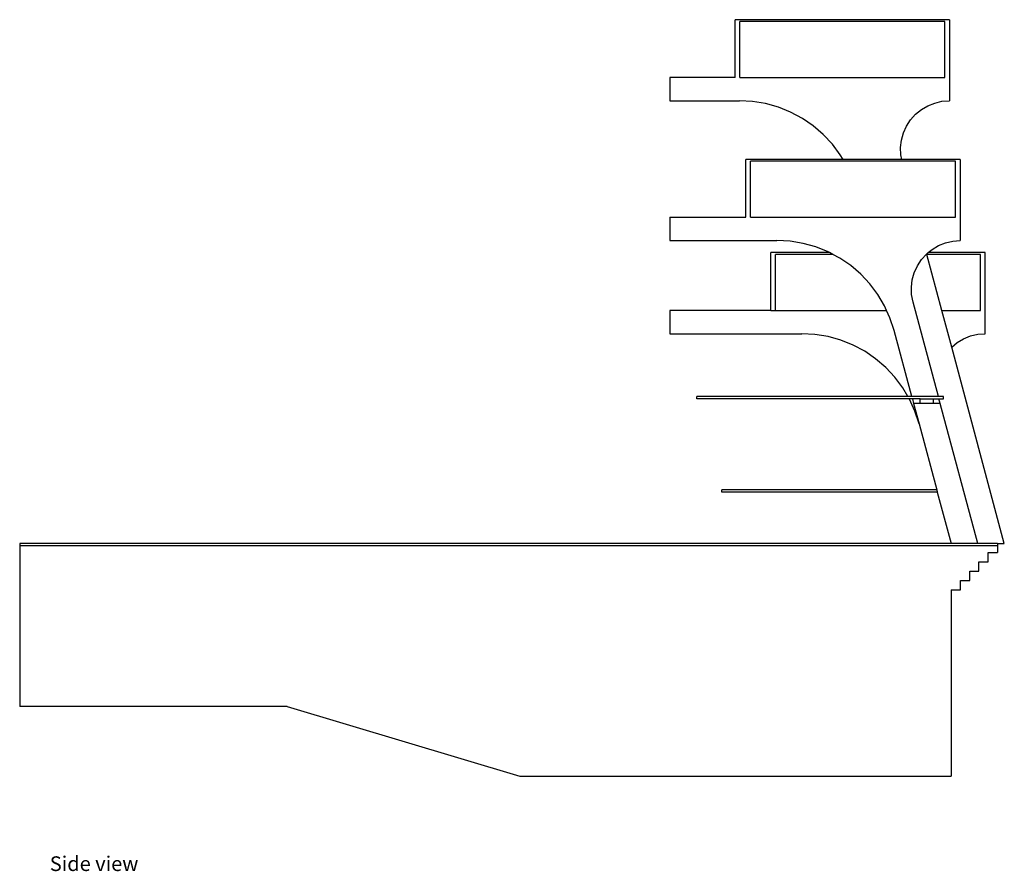
# Model space of a CAD drawing. Units: millimetres. Extents: x 52929 to 263878, y 64898 to 145780.
# Drawn here: x 154234 to 175377, y 64898 to 83178 of the extents above; entities that cross this region are included whole.
import ezdxf

# ---------------------------------------------------------------- set-up
doc = ezdxf.new("R2010")
doc.units = ezdxf.units.MM
doc.layers.add('Edges', color=7, linetype='Continuous')
doc.styles.get("Standard").update_dxf_attribs({"font": 'verdana.ttf'})

# ---------------------------------------------------------------- blocks, each defined once
blk = doc.blocks.new('Olympic Swimming Pools rs')
at = {"layer": 'Edges'}
for p, q in [((-27582, 7599), (-32182, 7599)), ((-32182, 6359), (-32182, 7599)), ((-27682, 7559), (-32082, 7559)), ((-32082, 6359), (-32082, 7559)), ((-27682, 6359), (-27682, 7559)), ((-27582, 7599), (-27582, 5859)), ((-33582, 6359), (-33582, 5859)), ((-32182, 6359), (-33582, 6359)), ((-32082, 6359), (-27682, 6359)), ((-33582, 5859), (-32091, 5859)), ((-31808, 5843), (-32091, 5859)), ((-31527, 5797), (-31808, 5843)), ((-31254, 5721), (-31527, 5797)), ((-30990, 5615), (-31254, 5721)), ((-28183, 5669), (-28046, 5751)), ((-28046, 5751), (-27897, 5810)), ((-27897, 5810), (-27741, 5847)), ((-27741, 5847), (-27582, 5859)), ((-30739, 5481), (-30990, 5615)), ((-28414, 5449), (-28307, 5568)), ((-28307, 5568), (-28183, 5669)), ((-30505, 5320), (-30739, 5481)), ((-30289, 5135), (-30505, 5320)), ((-28567, 5169), (-28501, 5315)), ((-28501, 5315), (-28414, 5449)), ((-30095, 4928), (-30289, 5135)), ((-28610, 5015), (-28567, 5169)), ((-29924, 4700), (-30095, 4928)), ((-28629, 4856), (-28610, 5015)), ((-29864, 4599), (-29924, 4700)), ((-28624, 4697), (-28629, 4856)), ((-28606, 4599), (-28624, 4697)), ((-31950, 3359), (-31950, 4599)), ((-29864, 4599), (-31950, 4599)), ((-31850, 3359), (-31850, 4559)), ((-27450, 4559), (-31850, 4559)), ((-28606, 4599), (-29864, 4599)), ((-27350, 4599), (-28606, 4599)), ((-27450, 3359), (-27450, 4559)), ((-27350, 4599), (-27350, 2859)), ((-33582, 3359), (-33582, 2859)), ((-33582, 3359), (-31950, 3359)), ((-31850, 3359), (-27450, 3359)), ((-33582, 2859), (-31287, 2859)), ((-31004, 2843), (-31287, 2859)), ((-30723, 2797), (-31004, 2843)), ((-30450, 2721), (-30723, 2797)), ((-27951, 2669), (-27813, 2751)), ((-27813, 2751), (-27665, 2810)), ((-27665, 2810), (-27509, 2847)), ((-27509, 2847), (-27350, 2859)), ((-30156, 2599), (-31414, 2599)), ((-31414, 1359), (-31414, 2599)), ((-31314, 1359), (-31314, 2559)), ((-30082, 2559), (-31314, 2559)), ((-30186, 2615), (-30450, 2721)), ((-30156, 2599), (-30186, 2615)), ((-30082, 2559), (-30156, 2599)), ((-29935, 2481), (-30082, 2559)), ((-28181, 2449), (-28075, 2568)), ((-28075, 2568), (-28068, 2573)), ((-28068, 2573), (-28037, 2599)), ((-28064, 2559), (-28068, 2573)), ((-26914, 2559), (-28064, 2559)), ((-27742, 1359), (-28064, 2559)), ((-28037, 2599), (-27951, 2669)), ((-26914, 2599), (-28037, 2599)), ((-26814, 2603), (-26914, 2603)), ((-26914, 2599), (-26914, 2603)), ((-26814, 2599), (-26914, 2599)), ((-26914, 1359), (-26914, 2559)), ((-26814, 2603), (-26814, 2599)), ((-26814, 859), (-26814, 2599)), ((-29701, 2320), (-29935, 2481)), ((-28269, 2315), (-28181, 2449)), ((-29485, 2135), (-29701, 2320)), ((-29291, 1928), (-29485, 2135)), ((-28378, 2015), (-28335, 2169)), ((-28335, 2169), (-28269, 2315)), ((-29120, 1700), (-29291, 1928)), ((-28397, 1856), (-28378, 2015)), ((-28976, 1456), (-29120, 1700)), ((-28392, 1697), (-28397, 1856)), ((-28362, 1539), (-28392, 1697)), ((-27818, -491), (-28362, 1539)), ((-31414, 1359), (-33582, 1359)), ((-33582, 1359), (-33582, 859)), ((-31414, 1359), (-31314, 1359)), ((-31314, 1359), (-28932, 1359)), ((-28932, 1359), (-28976, 1456)), ((-28858, 1197), (-28932, 1359)), ((-27742, 1359), (-26914, 1359)), ((-27532, 573), (-27742, 1359)), ((-28770, 927), (-28858, 1197)), ((-33582, 859), (-30752, 859)), ((-30468, 843), (-30752, 859)), ((-28390, -491), (-28770, 927)), ((-27129, 810), (-26973, 847)), ((-26973, 847), (-26814, 859)), ((-30187, 797), (-30468, 843)), ((-29914, 721), (-30187, 797)), ((-29650, 615), (-29914, 721)), ((-27532, 573), (-27415, 669)), ((-27415, 669), (-27278, 751)), ((-27278, 751), (-27129, 810)), ((-29399, 481), (-29650, 615)), ((-29165, 320), (-29399, 481)), ((-26403, -3641), (-27532, 573)), ((-28949, 135), (-29165, 320)), ((-28755, -72), (-28949, 135)), ((-28584, -300), (-28755, -72)), ((-28471, -491), (-28584, -300)), ((-33007, -541), (-33007, -491)), ((-28471, -491), (-33007, -491)), ((-28441, -541), (-33007, -541)), ((-28390, -491), (-28471, -491)), ((-28440, -544), (-28441, -541)), ((-28376, -541), (-28441, -541)), ((-28322, -803), (-28440, -544)), ((-27818, -491), (-28390, -491)), ((-28207, -541), (-28376, -541)), ((-28376, -541), (-28350, -641)), ((-28207, -641), (-28207, -541)), ((-28207, -541), (-27921, -541)), ((-27921, -641), (-27921, -541)), ((-27921, -541), (-27805, -541)), ((-27707, -491), (-27818, -491)), ((-27778, -641), (-27805, -541)), ((-27805, -541), (-27707, -541)), ((-27707, -541), (-27707, -491)), ((-28207, -641), (-28350, -641)), ((-28350, -641), (-28234, -1073)), ((-28234, -1073), (-28322, -803)), ((-27921, -641), (-28207, -641)), ((-27778, -641), (-27921, -641)), ((-26974, -3641), (-27778, -641)), ((-28234, -1073), (-27854, -2491)), ((-27854, -2491), (-32471, -2491)), ((-32471, -2541), (-32471, -2491)), ((-27854, -2491), (-27841, -2541)), ((-27841, -2541), (-32471, -2541)), ((-27841, -2541), (-27546, -3641)), ((-47546, -3641), (-47546, -3691)), ((-27546, -3641), (-47546, -3641)), ((-47546, -3691), (-47546, -7141)), ((-47546, -3691), (-26546, -3691)), ((-26974, -3641), (-27546, -3641)), ((-26546, -3641), (-26974, -3641)), ((-26546, -3641), (-26546, -3691)), ((-26546, -3641), (-26403, -3641)), ((-26546, -3691), (-26546, -3841)), ((-26746, -3841), (-26546, -3841)), ((-26746, -4041), (-26746, -3841)), ((-26946, -4241), (-26946, -4041)), ((-26946, -4041), (-26746, -4041)), ((-27146, -4241), (-26946, -4241)), ((-27146, -4441), (-27146, -4241)), ((-27546, -4641), (-27546, -8641)), ((-27546, -4641), (-27346, -4641)), ((-27346, -4441), (-27146, -4441)), ((-27346, -4641), (-27346, -4441)), ((-41805, -7141), (-47546, -7141)), ((-41805, -7141), (-36805, -8641)), ((-36805, -8641), (-27546, -8641))]:
    blk.add_line(p, q, dxfattribs=at)

msp = doc.modelspace()

# ---------------------------------------------------------------- block references
msp.add_blockref('Olympic Swimming Pools rs', (201779, 75579))

# ---------------------------------------------------------------- texts
msp.add_text('Side view', height=315.2).set_placement((154880, 64904))

doc.saveas('drawing.dxf')
